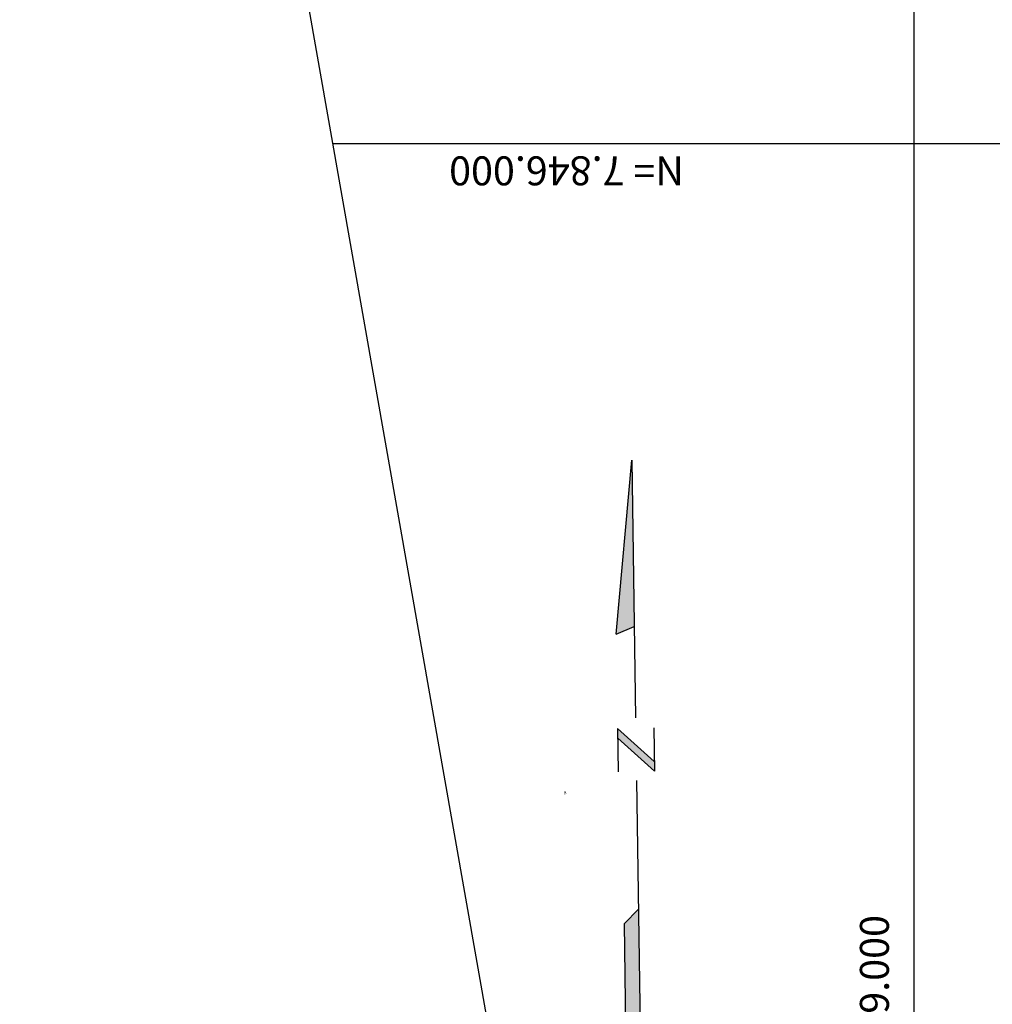
# Model space of a CAD drawing. Units: metres. Extents: x -3655 to 3655, y -4657 to 4657.
# Drawn here: x -1901 to -1229, y -3733 to -3053 of the extents above; entities that cross this region are included whole.
import ezdxf
from ezdxf.enums import TextEntityAlignment as Align

# ---------------------------------------------------------------- set-up
doc = ezdxf.new("R2010")
doc.units = ezdxf.units.M
doc.header["$MEASUREMENT"] = 0
for name, color, linetype, lineweight in [('0_1', 1, 'Continuous', 0), ('10', 1, 'Continuous', 0), ('18', 1, 'Continuous', 0), ('19', 1, 'Continuous', 0), ('2', 1, 'Continuous', 0)]:
    doc.layers.add(name, color=color, linetype=linetype, lineweight=lineweight)
doc.styles.add('Style-ENGINEERING', font='ENGINEERING.shx')

# ---------------------------------------------------------------- blocks, each defined once
blk = doc.blocks.new('NORTE')
at = {"layer": '2', "color": 30, "linetype": 'Continuous', "lineweight": -3}
for p, q in [((-3.0119, 15.1413), (-0.5119, 39.1413)), ((-0.5119, 39.1413), (-0.5119, 3.5867)), ((-3.0119, 15.1413), (-0.5119, 16.1918)), ((-3.012, 2.1413), (1.988, -2.4924)), ((-3.012, 2.1413), (-3.012, -3.8587)), ((1.9881, 2.1413), (1.9881, -3.8587)), ((-3.012, 0.7892), (1.9938, -3.8499)), ((-0.5119, -5.0952), (-0.5121, -39.8588)), ((-2.5121, -24.8587), (-0.512, -22.8587)), ((-2.5121, -24.8587), (-2.5121, -41.8588)), ((-2.5121, -41.8588), (-0.5121, -39.8588))]:
    blk.add_line(p, q, dxfattribs=at)
at = {"layer": '2', "color": 30, "linetype": 'Continuous', "lineweight": -3, "extrusion": (0, 0, -1)}
for points in [[(0.5119, 16.1918), (3.0119, 15.1413), (0.5119, 39.1413), (3.0119, 15.1413)], [(3.012, 2.1413), (-1.988, -2.4924), (3.012, 0.7892), (-1.988, -3.8445)]]:
    blk.add_solid(points, dxfattribs=at)
at = {"layer": '2', "color": 30, "linetype": 'Continuous', "lineweight": -3}
blk.add_solid([(-2.5121, -41.8588), (-0.5121, -39.8588), (-2.5121, -24.8587), (-0.512, -22.8587)], dxfattribs=at)

msp = doc.modelspace()

# ---------------------------------------------------------------- linework, layer by layer
at = {"layer": '0_1', "color": 7, "linetype": 'Continuous', "lineweight": -3}
msp.add_line((-1556.0798, -3867.9387, -64.5094), (-2818.1778, 3289.7755, -64.5094), dxfattribs=at)
at = {"layer": '18', "color": 7, "linetype": 'Continuous', "lineweight": -3}
for p, q in [((-1283.3659, 3560.4043, -64.509), (-1283.3659, -3819.8519, -64.509)), ((-1684.7553, -3138.1835, -64.509), (256.759, -3138.1835, -64.509)), ((-1684.7553, -3138.1835, -64.509), (256.759, -3138.1835, -64.509))]:
    msp.add_line(p, q, dxfattribs=at)
at = {"layer": '19', "color": 7, "linetype": 'Continuous', "lineweight": -3}
msp.add_3dface([(3513.1768, -3396.5444, -64.5096), (2113.5725, 4541.0061, -64.5096), (-3539.224, 3544.2655, -64.5096), (-2139.6197, -4393.2849, -64.5096)], dxfattribs=at)

# ---------------------------------------------------------------- block references
at = {"layer": '2', "color": 1, "linetype": 'Continuous', "lineweight": -3, "xscale": 4.999992000000001, "yscale": 4.999992000000001, "zscale": 5, "rotation": 0.8466569999999999}
msp.add_blockref('NORTE', (-1472.7818, -3552.5054, -64.5094), dxfattribs=at)

# ---------------------------------------------------------------- texts
at = {"layer": '10', "color": 3, "linetype": 'Continuous', "lineweight": -3, "style": 'Style-ENGINEERING'}
msp.add_text('B', height=2, dxfattribs=at).set_placement((-1524.2372, -3586.4558, -64.509), align=Align.MIDDLE_CENTER)
at = {"layer": '18', "color": 30, "linetype": 'Continuous', "lineweight": -3, "style": 'Style-ENGINEERING'}
for s, rotation, p in [('N= 7.846.000', 180, (-1442.2288, -3147.0159, -64.509)), ('N= 7.846.000', 180, (-1442.2288, -3147.0159, -64.509)), ('E= 279.000', 90, (-1300.5904, -3806.6358, -64.509)), ('E= 279.000', 90, (-1300.5904, -3806.6358, -64.509))]:
    msp.add_text(s, height=20, rotation=rotation, dxfattribs=at).set_placement(p)

doc.saveas('drawing.dxf')
